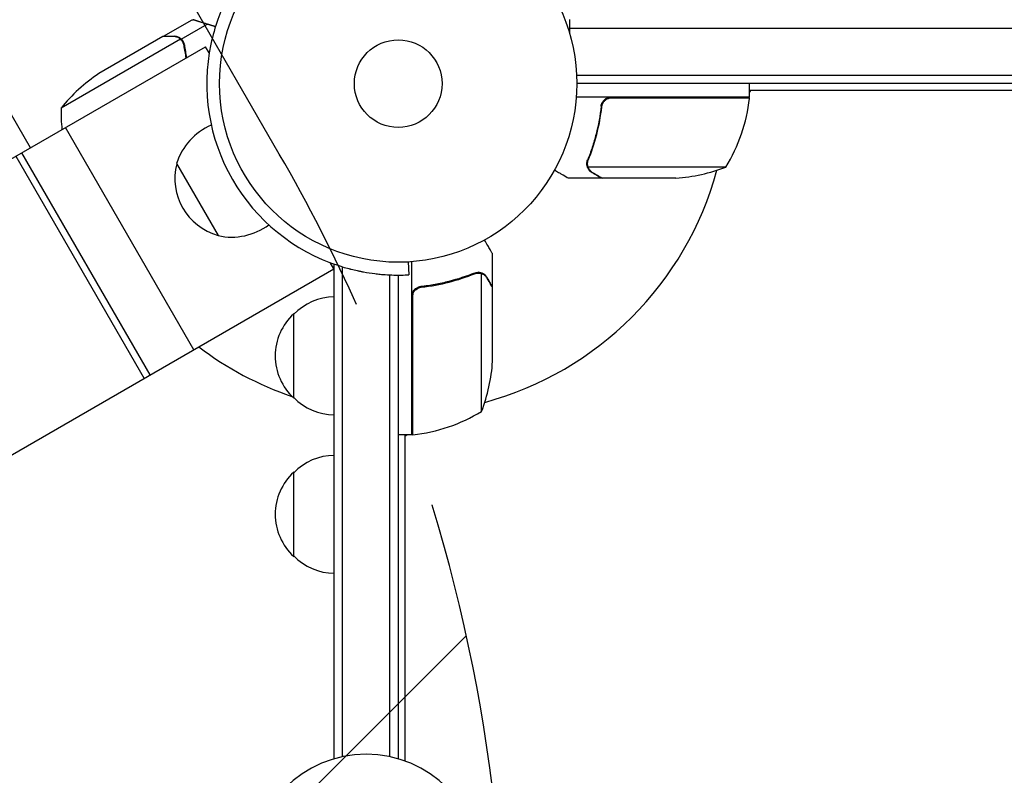
# Model space of a CAD drawing. Units: millimetres. Extents: x -5977 to 6147, y -7039 to 6397.
# Drawn here: x -1194 to -902, y -205 to 19 of the extents above; entities that cross this region are included whole.
import ezdxf

# ---------------------------------------------------------------- set-up
doc = ezdxf.new("R2010")
doc.units = ezdxf.units.MM
doc.header["$LTSCALE"] = 20
doc.linetypes.add('HIDDEN', pattern=[9.524999999999999, 6.35, -3.175])
for name, color, linetype in [('2d', 230, 'Continuous'), ('AS-Free_Space', 31, 'HIDDEN'), ('AS-Free_Space_Hatch', 31, 'HIDDEN')]:
    doc.layers.add(name, color=color, linetype=linetype)

msp = doc.modelspace()

# ---------------------------------------------------------------- hatches: boundary and pattern name
at = {"layer": 'AS-Free_Space_Hatch'}
h = msp.add_hatch(dxfattribs=at)
h.set_pattern_fill('ANSI31', color=256, scale=100)
h.set_pattern_definition([(45, (0, 0), (-224.5064030267288, 224.5064030267288), [])])
edge = h.paths.add_edge_path()
edge.add_line((-1117.28204119999, -20.88971122664448), (-3678.090384825646, 4414.560448379247))
edge.add_arc((-4111.103086717864, 4164.560448379245), 500.0000000000002, 30.00000000000023, 210.0000000000002)
edge.add_line((-4544.115788610083, 3914.560448379243), (-1983.307444984427, -520.8897112266477))
edge.add_arc((-1550.294743092209, -270.8897112266463), 500.0000000000002, 210.0000000000002, 390.0000000000002)
edge = h.paths.add_edge_path()
edge.add_arc((-541.0000000000025, -2654.999999999993), 500, 0, 360)
edge = h.paths.add_edge_path()
edge.add_line((623.0000004560385, -5038.976972584768), (623.0000000264322, -2182.999999994429))
edge.add_arc((1623.000000026432, -2182.999999844004), 1000, -1.1368683772161603e-13, 180.0000000086187, ccw=False)
edge.add_line((2623.000000026432, -2182.999999844006), (2623.000000456038, -5038.976972434344))
edge.add_arc((1623.000000456038, -5038.976972584768), 1000, -180, 8.618712854513433e-09, ccw=False)

# ---------------------------------------------------------------- linework, layer by layer
at = {"layer": '2d'}
for p, q in [((-1191.091641993643, -19.04773338599918), (-1215.002355353818, 22.36683699903827)), ((-1151.65692193823, 14.05448267190773), (-1143.169844529549, 18.95449909844293)), ((-1146.359178086856, 13.24213592956466), (-1138.704591554499, 17.66151352455651)), ((-1031.199999997349, 19.00000000000232), (-1031.199999997349, 15.11158495177325)), ((-1031.199999997349, 16.50000000000232), (-50.79999999734889, 16.5000000000022)), ((-1146.619036418738, 13.20757670553937), (-1182.032600270991, -7.238453917523291)), ((-1151.830461836499, 13.95428936492726), (-1170.807578562125, 2.997845914944023)), ((-1146.359178086856, 13.24213592956466), (-1145.491037367805, 11.73847209604931)), ((-1146.001761044791, 12.45448201513057), (-1146.001821054057, 12.45458595422813)), ((-1536.592476478271, -218.5227331809415), (-1139.130117411404, 10.95226681906031)), ((-1138.072956069848, 9.121209663686649), (-1139.130117411404, 10.95226681906031)), ((-1029.058995098249, 2.500000000002323), (-52.94100490168262, 2.500000000002203)), ((-53, 2.202682480856311e-12), (-1028.999999999964, 2.323474745935528e-12)), ((-977.74999999735, -3.999999999997733), (-977.74999999735, 2.26663132707472e-12)), ((-700.4722371122555, -2.000000000001837), (-977.74999999735, -2.000000000004857)), ((-977.74999999735, -2.602885678281819), (-977.4019237887044, -2.000000000001855)), ((-977.74999999735, -3.999999999997733), (-1029.151158953119, -3.999999999997705)), ((-1018.607571427369, -4.199999999997694), (-977.7546520902655, -4.199999999997715)), ((-978.6720943809192, -4.199999999997715), (-978.5566243270813, -3.999999999997719)), ((-1021.702577385422, -7.801699753867268), (-1021.702577385422, -6.295816990377393)), ((-1142.649336793057, -78.95226640893547), (-1180.699336793057, -13.04773318093986)), ((-1195.421768657393, -21.5477331809399), (-1157.371768657393, -87.45226640893551)), ((-1155.639717849824, -86.45226640893553), (-1193.689717849824, -20.54773318093992)), ((-1147.757547979525, -23.70458641414135), (-1135.407547981025, -45.0954138850183)), ((-1025.800090053238, -23.7867783385048), (-1025.800090053238, -23.78689835696951)), ((-984.74999999735, -24.74761515876012), (-1025.642061243474, -24.74761515876012)), ((-1131.195356219944, -28.40872565911676), (-1131.200356219944, -28.40006540507889)), ((-1021.702577385421, -27.99999999999772), (-1031.502577385416, -27.99999999999772)), ((-1021.702577385422, -27.99999999999774), (-1021.702577385422, -27.88427269132844)), ((-999.5893038714942, -27.99999999999772), (-1021.50219077146, -27.99999999999772)), ((-1054.00000000002, -60.29742261192582), (-1054.00000000002, -50.4974226119309)), ((-1498.542476478271, -284.427266408937), (-1101.080117411404, -54.9522664089353)), ((-1101.080117411404, -54.9522664089353), (-1102.137278752961, -53.12120925356133)), ((-1101.000000000019, -200.3541733141881), (-1101.000000000018, -53.53847700061961)), ((-1098.500000000019, -199.7283904807701), (-1098.500000000018, -54.36094786329049)), ((-1079.039116119034, -52.91722939244293), (-1078.839780120359, -56.7207868299494)), ((-1078.00000000002, -104.2499999999972), (-1078.000000000019, -52.84884104622644)), ((-1084.500000000019, -199.7283904807671), (-1084.500000000018, -56.75432679223137)), ((-1082.000000000018, -56.80899776338907), (-1082.000000000019, -200.354173314184)), ((-1079.032430970388, -56.7308832331764), (-1078.839780120359, -56.7207868299494)), ((-1058.220321953945, -55.98725857745298), (-1058.222531436351, -55.98725857745298)), ((-1057.252384841258, -97.24999999999731), (-1057.252384841257, -56.35793875387223)), ((-1074.198300246155, -60.29742261192564), (-1075.70390163012, -60.29742261192563)), ((-1054.00000000002, -60.2974226119258), (-1054.115727308689, -60.2974226119258)), ((-1054.00000000002, -82.41069612585316), (-1054.00000000002, -60.49780922588691)), ((-1077.800000000019, -63.392428569977), (-1077.80000000002, -104.2453479070816)), ((-1113.00000000002, -93.30000000049701), (-1113.00000000002, -68.29999999949676)), ((-1078.00000000002, -104.2499999999972), (-1082.00000000002, -104.2499999999971)), ((-1080.000000000059, -104.598076211355), (-1079.397114317081, -104.2499999999975)), ((-1080.000000000062, -104.2499999999975), (-1080.000000000063, -201.0039064884261)), ((-1078.00000000002, -103.4433756729534), (-1077.80000000002, -103.3279056191156)), ((-1113.000000000063, -140.3000000004983), (-1113.000000000063, -115.299999999498))]:
    msp.add_line(p, q, dxfattribs=at)
for centre, radius in [((-1081.999999999964, 6.729798940341425e-10), 53.00000000000002), ((-1081.999999999964, 6.729763413204637e-10), 13)]:
    msp.add_circle(centre, radius, dxfattribs=at)
for centre, radius, start, end in [((-1082.010113284987, -6.540507871122259e-05), 56.8, 168.094095939955, 210.0000000000011), ((-1143.120335423491, -38.63647367097134), 49.99999999999978, 123.6243074940056, 141.1001960240913), ((-1027.450398493927, 1.26538098227412), 49.99999999999973, 328.650311779328, 353.527207776668), ((-1081.999999997271, -1.075015632068244e-10), 97.99999999721649, 357.5437142764122, 357.660746925825), ((-980.7499999973509, -4.032994264991508), 3.000000000000949, 353.5272077766564, 356.8087756979669), ((-1132.046472350718, -8.416170155916564), 50.00000000000108, 178.650311779328, 186.0269046967061), ((-1130.278257965176, -29.17729690044668), 18.31600773838686, 113.0733641740933, 162.6148265801732), ((-1130.765694044017, -28.15488658352045), 17.49999999999978, 165.5389905172424, 254.4610094827617), ((-1082.000000000052, 4.067857162226574e-12), 97.99999999999997, 285.2000549482132, 344.7999450512323), ((-1002.74999999735, 21.90000000000282), 50.00000000000055, 273.6243074940066, 291.1001960240938), ((-1082.005113284988, -0.008725659116596063), 56.79999999999995, 210.0000000000011, 251.9059040600427), ((-1131.407409282548, -27.22154944932427), 18.31600773838602, 257.3851734198262, 306.9266358824814), ((-1100.809727828112, -80.29893515784043), 16.99999999999918, 90.64129529624047, 135.8134983752776), ((-1101.47828138002, -80.79999999999718), 16.99999999914599, 132.6679254884968, 227.3320745115026), ((-1082.000000000064, 3.82982534574694e-12), 97.99999999999997, 232.8466046643196, 251.2316662840664), ((-1103.900000000016, -79.24999999999731), 49.99999999999601, 338.8998039759068, 356.3756925059922), ((-1100.809727828112, -81.30106484215241), 17.00000000000019, 224.1865016247227, 269.3587047037531), ((-1081.999999999352, -1.681371841755208e-08), 97.99999998316764, 272.3392530741585, 272.4562857235919), ((-1083.265380982292, -54.54960150341971), 49.99999999999973, 276.4727922233301, 301.3496882206686), ((-1077.967005735025, -101.2500000000013), 2.999999999995795, 273.1912243020126, 276.4727922233301), ((-1100.809727828155, -127.2989351578417), 16.99999999999915, 90.64129529624047, 135.8134983752776), ((-1101.478281380063, -127.7999999999984), 16.999999999146, 132.6679254884968, 227.3320745115026), ((-1100.809727828155, -128.301064842154), 16.99999999999987, 224.1865016247226, 269.3587047037531), ((-1091.500000000012, -232.9999999999968), 34, 359.9999999999996, 179.9999999999996)]:
    msp.add_arc(centre, radius, start, end, dxfattribs=at)
for points, knots in [([(-1129.646601544288, 30.93543178377475), (-1129.724578733425, 30.81535744224587), (-1129.800224288517, 30.69788015404883), (-1129.910288340244, 30.5256266017541), (-1129.946408937711, 30.46886910131117), (-1129.999749989689, 30.38473131409916), (-1130.017390363779, 30.35685179277529), (-1130.043642347791, 30.31528308940722), (-1130.052358246114, 30.30146861787993), (-1130.065380121097, 30.28080967429532), (-1130.069712083998, 30.27393382037403), (-1130.07619705662, 30.26363574521953), (-1130.078356552205, 30.26020567112193), (-1130.082671223025, 30.25335076062931), (-1130.083972727064, 30.25128283303657), (-1130.183193432237, 30.09357170414363), (-1130.294714309357, 29.91473533560408), (-1130.483665988494, 29.60684575025306), (-1130.550257636993, 29.49760795740112), (-1130.690393062038, 29.26576293346752), (-1130.765430516182, 29.14064181970947), (-1131.142320646745, 28.50633060994468), (-1131.480978603282, 27.91874662912324), (-1132.032068302806, 26.91072539305411), (-1132.222910776789, 26.55360038690461), (-1132.51796370224, 25.98536505055673), (-1132.617777034192, 25.79052833054467), (-1132.769426389858, 25.49002525715401), (-1132.820297573228, 25.38848289407012), (-1132.897051959086, 25.23409349539475), (-1132.922711345945, 25.18228438684994), (-1132.974173431896, 25.07797191250132), (-1132.99857898391, 25.02832272482704), (-1134.771033147354, 21.40744414153901), (-1136.472644824585, 17.00912392241147), (-1137.588216436305, 11.71805944924398)], [0, 0, 0, 0, 0.0625, 0.0625, 0.09375, 0.09375, 0.109375, 0.109375, 0.1171875, 0.1171875, 0.12109375, 0.12109375, 0.123046875, 0.123046875, 0.125, 0.125, 0.1875, 0.1875, 0.21875, 0.21875, 0.25, 0.25, 0.375, 0.375, 0.4375, 0.4375, 0.46875, 0.46875, 0.484375, 0.484375, 0.4921875, 0.4921875, 0.5, 0.5, 1, 1, 1, 1]), ([(-1148.599836074335, 13.95448267190779), (-1149.428876241827, 13.95448267190782), (-1150.124006309655, 13.95444426596019), (-1151.214312185736, 13.95436059330682), (-1151.609782393176, 13.95431534744535), (-1151.830461836499, 13.95428936492726)], [3.469446951953614e-18, 3.469446951953614e-18, 3.469446951953614e-18, 3.469446951953614e-18, 0.005170241585800144, 0.005170241585800144, 0.01034048317160029, 0.01034048317160029, 0.01034048317160029, 0.01034048317160029]), ([(-1146.947010825291, 13.45811377415106), (-1147.174335014462, 13.60818666597802), (-1147.421199266505, 13.72786968260248), (-1147.827795521909, 13.85692683311758), (-1147.969310949086, 13.89140644782567), (-1148.269484860399, 13.94011897986102), (-1148.427422128243, 13.95448267190777), (-1148.599836074335, 13.95448267190779)], [3.469446951953614e-18, 3.469446951953614e-18, 3.469446951953614e-18, 3.469446951953614e-18, 0.00218234041019475, 0.00218234041019475, 0.003273510615292127, 0.003273510615292127, 0.004364680820389503, 0.004364680820389503, 0.004364680820389503, 0.004364680820389503]), ([(-1146.359178086856, 13.24213592956467), (-1146.621975655781, 13.48873932241563), (-1146.921522998081, 13.68378276568351), (-1147.430085427868, 13.89516917481409), (-1147.60784796293, 13.95125298641273), (-1147.986818038304, 14.03064470440943), (-1148.187107485859, 14.05448267190783), (-1148.41202324036, 14.0544826719078)], [0, 0, 0, 0, 0.5000000000000002, 0.5000000000000002, 0.7500000000000001, 0.7500000000000001, 1, 1, 1, 1]), ([(-1145.441542057964, 11.47429399266253), (-1145.490596043431, 11.82138787399745), (-1145.596143948238, 12.14226138270701), (-1145.828387792147, 12.58841146706265), (-1145.919221190386, 12.73208643067588), (-1146.122850764671, 13.00078835404879), (-1146.235485816148, 13.12606585421769), (-1146.359178086856, 13.24213592956467)], [0, 0, 0, 0, 0.001155291981016231, 0.001155291981016231, 0.001732937971524346, 0.001732937971524346, 0.002310583962032462, 0.002310583962032462, 0.002310583962032462, 0.002310583962032462]), ([(-1021.768167741095, -6.66981132075243), (-1021.748065158222, -6.48827464133004), (-1021.711803921508, -6.311109981860415), (-1021.608077641282, -5.965256494554701), (-1021.54003880384, -5.795473783259457), (-1021.373340165867, -5.469917423218313), (-1021.276227036444, -5.316647668749134), (-1021.055116541589, -5.028746158256343), (-1020.929674588793, -4.892899639666272), (-1020.657520053485, -4.647892227135596), (-1020.511699684198, -4.53898552392122), (-1020.200820998448, -4.348082146042739), (-1020.033960566464, -4.265574567022536), (-1019.692263599931, -4.134183337149761), (-1019.516822301428, -4.084521165363341), (-1019.156747152438, -4.017319833273312), (-1018.971454026948, -3.999999999997708), (-1018.786393867023, -3.999999999997708)], [5.204170427930421e-18, 5.204170427930421e-18, 5.204170427930421e-18, 5.204170427930421e-18, 0.0005472318880348037, 0.0005472318880348037, 0.001094463776069602, 0.001094463776069602, 0.001641695664104401, 0.001641695664104401, 0.002188927552139199, 0.002188927552139199, 0.002736159440173997, 0.002736159440173997, 0.003283391328208796, 0.003283391328208796, 0.003830623216243594, 0.003830623216243594, 0.004377855104278372, 0.004377855104278372, 0.004377855104278372, 0.004377855104278372]), ([(-1021.588406626585, -6.861442006267286), (-1021.556794568222, -6.583113512975423), (-1021.487613224923, -6.315045307848674), (-1021.328245788512, -5.928238461295226), (-1021.26529677988, -5.801449433555224), (-1021.124092582337, -5.560924341928153), (-1021.045521305626, -5.446202375775094), (-1020.785999106671, -5.118636094154894), (-1020.578860998608, -4.921417439258629), (-1020.238184028951, -4.677980410758035), (-1020.119006487252, -4.604731708643616), (-1019.869103396967, -4.474492609797686), (-1019.738636232067, -4.417854337135548), (-1019.606483385359, -4.371188429711349)], [0, 0, 0, 0, 0.0008395774927964047, 0.0008395774927964047, 0.001259366239194611, 0.001259366239194611, 0.001679154985592817, 0.001679154985592817, 0.002518732478389231, 0.002518732478389231, 0.002938521224787429, 0.002938521224787429, 0.003358309971185628, 0.003358309971185628, 0.003358309971185628, 0.003358309971185628]), ([(-1021.328937199972, -5.937455355165596), (-1021.288290878254, -5.849891568675329), (-1021.243306883806, -5.763992177598833), (-1021.124092582343, -5.560924341928196), (-1021.045521305632, -5.446202375775137), (-1020.785999106677, -5.118636094154937), (-1020.578860998614, -4.921417439258672), (-1020.238184028957, -4.677980410758078), (-1020.119006487258, -4.604731708643659), (-1019.869103396972, -4.474492609797728), (-1019.738636232073, -4.417854337135591), (-1019.606483385365, -4.371188429711395)], [0.0009703258851167116, 0.0009703258851167116, 0.0009703258851167116, 0.0009703258851167116, 0.001259366239194611, 0.001259366239194611, 0.001679154985592817, 0.001679154985592817, 0.002518732478389231, 0.002518732478389231, 0.002938521224787429, 0.002938521224787429, 0.003358309971185628, 0.003358309971185628, 0.003358309971185628, 0.003358309971185628]), ([(-1021.768167741095, -6.66981132075243), (-1022.084739220518, -9.528614865372187), (-1022.595454850194, -12.29151653972619), (-1023.447728597422, -15.63546766476452), (-1023.62893940225, -16.2987341326045), (-1024.01237169779, -17.61432410040925), (-1024.214739829026, -18.26693296918603), (-1024.847654376618, -20.19400706484361), (-1025.305357076245, -21.44279838344872), (-1025.795159916279, -22.65780111708142)], [0.002676215341889945, 0.002676215341889945, 0.002676215341889945, 0.002676215341889945, 0.01136400586139558, 0.01136400586139558, 0.01353595349127198, 0.01353595349127198, 0.01570790112114839, 0.01570790112114839, 0.0200517963809012, 0.0200517963809012, 0.0200517963809012, 0.0200517963809012]), ([(-1025.583786166495, -22.66827776852923), (-1024.613029210353, -20.25228337430505), (-1023.780006922269, -17.73264269381579), (-1022.430968339167, -12.47175520428142), (-1021.914306922954, -9.73083245884261), (-1021.588406626585, -6.861442006267286)], [0, 0, 0, 0, 0.008593070406938626, 0.008593070406938626, 0.01718614081387726, 0.01718614081387726, 0.01718614081387726, 0.01718614081387726]), ([(-1035.608845783549, -25.62929594105756), (-1035.171833579458, -25.88164092957433), (-1034.769821740461, -26.11378410951837), (-1034.081986039116, -26.51090560166562), (-1033.78790711977, -26.68066800079862), (-1033.386906702894, -26.91213785457244), (-1033.196435984992, -27.02208007994726), (-1033.021009502894, -27.12334434222513), (-1032.907401678341, -27.18892709329868), (-1032.852817921204, -27.22043835228265), (-1031.934659444682, -27.7505358813367), (-1031.502582373384, -27.99999999999772), (-1031.502577385422, -27.99999999999773)], [0.05350222908101564, 0.05350222908101564, 0.05350222908101564, 0.05350222908101564, 0.1250000000000005, 0.1250000000000005, 0.1875000000000009, 0.1875000000000009, 0.2187500000000011, 0.2343750000000012, 0.2343750000000012, 0.2500000000000013, 0.2500000000000013, 0.5000000000000018, 0.5000000000000018, 0.5000000000000018, 0.5000000000000018]), ([(-1025.740190160487, -25.02888511095906), (-1025.76665227102, -24.97111865036999), (-1025.796690051413, -24.90079396974911), (-1025.857656048242, -24.73564934247905), (-1025.888837669424, -24.6398217272626), (-1025.944103838146, -24.42692350733997), (-1025.96816966146, -24.31039357298222), (-1026.002653251049, -24.05661813044233), (-1026.013128251159, -23.91828532964589), (-1026.012723826635, -23.77103381391757)], [0, 0, 0, 0, 0.0005111502925218011, 0.0005111502925218011, 0.001022300585043602, 0.001022300585043602, 0.001533450877565403, 0.001533450877565403, 0.002044601170087204, 0.002044601170087204, 0.002044601170087204, 0.002044601170087204]), ([(-1024.512742090484, -26.37755065106264), (-1024.649985684939, -26.29831302485926), (-1024.781123733854, -26.20872317491288), (-1024.968672488915, -26.0561759553692), (-1025.029662354217, -26.00229531086089), (-1025.118857572592, -25.91655802868855), (-1025.162882786885, -25.87245990165164), (-1025.213243845828, -25.81877552782156), (-1025.238173952534, -25.79136326914727), (-1025.248804621957, -25.77949182154991), (-1025.255879810013, -25.7715499832063), (-1025.259902293419, -25.76700861016569), (-1025.457165418513, -25.54328892977236), (-1025.616249768432, -25.29944545663617), (-1025.740190160487, -25.02888511095906)], [0, 0, 0, 0, 0.249999999999976, 0.249999999999976, 0.3749999999999635, 0.3749999999999635, 0.4374999999999573, 0.4687499999999541, 0.4843749999999521, 0.4921874999999514, 0.4921874999999514, 0.4999999999999507, 0.4999999999999507, 1, 1, 1, 1]), ([(-1025.483295609915, -25.12857382804369), (-1025.361463533111, -25.37220285937105), (-1025.207514327868, -25.59928351819065), (-1024.919920216862, -25.914348416779), (-1024.814604069253, -26.01496635261752), (-1024.579002102521, -26.20723959849889), (-1024.449406262387, -26.29864755462571), (-1024.300091405104, -26.38485452767194)], [3.469446951953614e-18, 3.469446951953614e-18, 3.469446951953614e-18, 3.469446951953614e-18, 0.00218234041019475, 0.00218234041019475, 0.003273510615292127, 0.003273510615292127, 0.004364680820389503, 0.004364680820389503, 0.004364680820389503, 0.004364680820389503]), ([(-1024.51274209049, -26.37755065106268), (-1024.649985684945, -26.2983130248593), (-1024.78112373386, -26.20872317491292), (-1024.968672488921, -26.05617595536924), (-1025.029662354223, -26.00229531086093), (-1025.118857572598, -25.91655802868859), (-1025.162882786891, -25.87245990165168), (-1025.213243845834, -25.8187755278216), (-1025.238173952539, -25.79136326914731), (-1025.248804621963, -25.77949182154996), (-1025.255879810019, -25.77154998320635), (-1025.259902293425, -25.76700861016574), (-1025.272778972435, -25.75240493544779), (-1025.282530598075, -25.74118259455281), (-1025.292191987652, -25.72989933625189)], [0, 0, 0, 0, 0.249999999999976, 0.249999999999976, 0.3749999999999635, 0.3749999999999635, 0.4374999999999573, 0.4687499999999541, 0.4843749999999521, 0.4921874999999514, 0.4921874999999514, 0.4999999999999507, 0.4999999999999507, 0.525335806642748, 0.525335806642748, 0.525335806642748, 0.525335806642748]), ([(-1024.300091405104, -26.38485452767194), (-1023.582121559299, -26.79937461141771), (-1022.980102058652, -27.14690638480542), (-1022.035827635743, -27.69198686020264), (-1021.69331776673, -27.88968277985715), (-1021.50219077146, -27.99999999999772)], [3.469446951953614e-18, 3.469446951953614e-18, 3.469446951953614e-18, 3.469446951953614e-18, 0.005170241585800144, 0.005170241585800144, 0.01034048317160029, 0.01034048317160029, 0.01034048317160029, 0.01034048317160029]), ([(-1054.00000000002, -50.49742261192581), (-1054.00000000002, -50.49742510590706), (-1054.062245774633, -50.38940708509479), (-1054.249339620154, -50.0653492816863), (-1054.327317790139, -49.93032488518504), (-1054.467683598887, -49.68728059738567), (-1054.543715446146, -49.55563153022409), (-1054.628510314881, -49.4087920781697), (-1054.686985973029, -49.30752346904613), (-1054.717514132468, -49.25465152660665), (-1055.136535421711, -48.52888743815454), (-1055.677320960222, -47.59221538240713), (-1056.370742097722, -46.39117523104943)], [0.5000000000000018, 0.5000000000000018, 0.5000000000000018, 0.5000000000000018, 0.625000000000002, 0.625000000000002, 0.6875000000000021, 0.6875000000000021, 0.7187500000000021, 0.7343750000000021, 0.7343750000000021, 0.750000000000002, 0.750000000000002, 0.9464968979357634, 0.9464968979357634, 0.9464968979357634, 0.9464968979357634]), ([(-1099.645971052085, -53.99983730947109), (-1098.849211016784, -54.26016776068091), (-1098.139739424418, -54.47272347231434), (-1097.212183113107, -54.73612585185812), (-1096.925751325092, -54.81464554435489), (-1096.530744821278, -54.9201507177478), (-1096.404848171947, -54.95327069889099), (-1096.224714056384, -55.00005954467279), (-1096.166121087277, -55.01517380119132), (-1096.080415171168, -55.03714328681777), (-1096.05221045108, -55.04434945471748), (-1096.010449952458, -55.05498576070691), (-1095.996620882909, -55.05850237105012), (-1095.96914505129, -55.06547835781954), (-1095.960574744227, -55.06765286307211), (-1095.345718504088, -55.22327544965042), (-1094.745183808458, -55.36496821278864), (-1093.838329717585, -55.56330004782286), (-1093.535036565901, -55.62704287427214), (-1093.078637840013, -55.71905808593486), (-1092.926261778721, -55.74912999192269), (-1092.621032462799, -55.80806633279363), (-1092.462514146458, -55.83797642400607), (-1091.135714537866, -56.08287692804261), (-1090.007913848825, -56.25250701338923), (-1088.399081687555, -56.45028045290222), (-1087.876593041998, -56.50674761774447), (-1086.859862960358, -56.60317914498457), (-1086.362450820001, -56.64336085248755), (-1083.979027607508, -56.80658093844367), (-1082.45043976282, -56.81847857524379), (-1080.164705702749, -56.79040617312147), (-1079.40661632049, -56.75049345641548), (-1079.032430970388, -56.73088323317639)], [0, 0, 0, 0, 0.0625, 0.0625, 0.09375, 0.09375, 0.109375, 0.109375, 0.1171875, 0.1171875, 0.12109375, 0.12109375, 0.123046875, 0.123046875, 0.125, 0.125, 0.1875, 0.1875, 0.21875, 0.21875, 0.234375, 0.234375, 0.25, 0.25, 0.375, 0.375, 0.4375, 0.4375, 0.5, 0.5, 0.75, 0.75, 1, 1, 1, 1]), ([(-1059.342198882935, -56.20484008106756), (-1061.770197455864, -57.18363672382348), (-1064.310967769929, -58.02602172077316), (-1068.306785414476, -59.04867601232256), (-1069.669653172623, -59.34928509019662), (-1071.76401615935, -59.73347811917235), (-1072.472045075031, -59.85060856269929), (-1073.895171057667, -60.05987860621484), (-1074.610680999043, -60.15215710291226), (-1075.330188679264, -60.23183225625131)], [0, 0, 0, 0, 0.008697053603232733, 0.008697053603232733, 0.0130455804048491, 0.0130455804048491, 0.01521984380565728, 0.01521984380565728, 0.01739410720646547, 0.01739410720646547, 0.01739410720646547, 0.01739410720646547]), ([(-1075.138557993749, -60.41159337076165), (-1072.269167541174, -60.08569307439211), (-1069.528244795735, -59.56903165817913), (-1064.267357306201, -58.21999307507787), (-1061.747716625712, -57.38697078699361), (-1059.331722231487, -56.41621383085177)], [2.602085213965211e-18, 2.602085213965211e-18, 2.602085213965211e-18, 2.602085213965211e-18, 0.008593070406938633, 0.008593070406938633, 0.01718614081387726, 0.01718614081387726, 0.01718614081387726, 0.01718614081387726]), ([(-1058.188529513529, -56.20001021117496), (-1058.03009351129, -56.20131429825769), (-1057.870408221207, -56.21535066679583), (-1057.557919581305, -56.26806851559932), (-1057.40398628854, -56.30668407342104), (-1057.252384841257, -56.35793875387223)], [0.001328786731256557, 0.001328786731256557, 0.001328786731256557, 0.001328786731256557, 0.00187245517643791, 0.00187245517643791, 0.002416123621619264, 0.002416123621619264, 0.002416123621619264, 0.002416123621619264]), ([(-1057.858173384224, -56.00922148994718), (-1057.657909121017, -56.0335886169423), (-1057.478579210873, -56.07629914316371), (-1057.228997568762, -56.1538697564816), (-1057.140611095648, -56.18718617693052), (-1057.066214901339, -56.21820736024252)], [0.0005261849813795036, 0.0005261849813795036, 0.0005261849813795036, 0.0005261849813795036, 0.001315456198602776, 0.001315456198602776, 0.001853171447884416, 0.001853171447884416, 0.001853171447884416, 0.001853171447884416]), ([(-1057.858173384212, -56.00922148994688), (-1057.657909121005, -56.033588616942), (-1057.478579210861, -56.07629914316341), (-1057.181684537949, -56.16857476757941), (-1057.060702490594, -56.21877085004884), (-1056.971114889058, -56.25980983685936)], [0.0005261849813795036, 0.0005261849813795036, 0.0005261849813795036, 0.0005261849813795036, 0.001315456198602776, 0.001315456198602776, 0.002104727415826049, 0.002104727415826049, 0.002104727415826049, 0.002104727415826049]), ([(-1056.971114889058, -56.25980983685936), (-1056.835834716219, -56.32178003288688), (-1056.707235112849, -56.39253621838061), (-1056.523761683249, -56.51184948082046), (-1056.43438157259, -56.57480085809023), (-1056.334100016859, -56.65400993715879), (-1056.28494205755, -56.69505592808989), (-1056.260606787265, -56.71593928640462), (-1056.250229395713, -56.72496651772147), (-1056.243322668761, -56.73100183206842), (-1056.240431756263, -56.73353721748472), (-1055.980527619863, -56.96270571120422), (-1055.780924601361, -57.21277071795228), (-1055.622449348954, -57.48725790686316)], [0, 0, 0, 0, 0.2500000000000004, 0.2500000000000004, 0.3750000000000008, 0.4375000000000006, 0.4687500000000007, 0.4843750000000013, 0.4921875000000019, 0.4921875000000019, 0.5000000000000026, 0.5000000000000026, 1, 1, 1, 1]), ([(-1055.615145472345, -57.69990859224264), (-1055.701495273898, -57.55034634872985), (-1055.792861858411, -57.42088534896757), (-1055.984737599334, -57.18574692812372), (-1056.08527253812, -57.08045435702699), (-1056.400472611887, -56.79265125082556), (-1056.627668036063, -56.63860102583301), (-1056.871426171973, -56.51670438743183)], [1.734723475976807e-18, 1.734723475976807e-18, 1.734723475976807e-18, 1.734723475976807e-18, 0.001089401631287881, 0.001089401631287881, 0.00217880326257576, 0.00217880326257576, 0.004357606525151521, 0.004357606525151521, 0.004357606525151521, 0.004357606525151521]), ([(-1054.00000000002, -60.49780922588691), (-1054.11031722016, -60.30668223061751), (-1054.308013139815, -59.96417236160391), (-1054.853093615212, -59.01989793869534), (-1055.200625388599, -58.41787843804802), (-1055.615145472345, -57.69990859224264)], [0, 0, 0, 0, 0.005170241585800168, 0.005170241585800168, 0.01034048317160034, 0.01034048317160034, 0.01034048317160034, 0.01034048317160034]), ([(-1078.000000000019, -63.21360613032324), (-1078.000000000019, -63.02858602820039), (-1077.983031241048, -62.8464741232287), (-1077.916590439402, -62.48782275734608), (-1077.866565453583, -62.30991771736196), (-1077.734655458405, -61.96640535610534), (-1077.653895279808, -61.80291218724786), (-1077.463601668572, -61.49201257323168), (-1077.352685611391, -61.34323374447135), (-1077.108161203764, -61.07139260531309), (-1076.974866970727, -60.94799138463154), (-1076.686561731096, -60.7259125689786), (-1076.530148635641, -60.6267945018481), (-1076.207090076323, -60.46117397021497), (-1076.039410810869, -60.39357473401354), (-1075.691798468963, -60.28882121716281), (-1075.511693708472, -60.25193133431746), (-1075.330188679264, -60.23183225625131)], [0, 0, 0, 0, 0.0005471720626839877, 0.0005471720626839877, 0.001094344125367996, 0.001094344125367996, 0.001641516188052004, 0.001641516188052004, 0.002188688250736012, 0.002188688250736012, 0.002735860313420021, 0.002735860313420021, 0.003283032376104029, 0.003283032376104029, 0.003830204438788037, 0.003830204438788037, 0.004377376501472045, 0.004377376501472045, 0.004377376501472045, 0.004377376501472045]), ([(-1077.628811570305, -62.39351661198765), (-1077.534479561593, -62.12637847678162), (-1077.405288016712, -61.87869641373182), (-1077.160557990592, -61.53568581831856), (-1077.070086077053, -61.42615391048935), (-1076.877477282002, -61.22364665919547), (-1076.774726500767, -61.12971420006359), (-1076.447318482469, -60.86972642591201), (-1076.202033474699, -60.72576342478835), (-1075.689801554016, -60.51405158716292), (-1075.416673310648, -60.44318121692635), (-1075.138557993749, -60.41159337076165)], [0.001013660673380894, 0.001013660673380894, 0.001013660673380894, 0.001013660673380894, 0.001852652543050855, 0.001852652543050855, 0.002272148477885827, 0.002272148477885827, 0.002691644412720798, 0.002691644412720798, 0.003530636282390727, 0.003530636282390727, 0.004369628152060657, 0.004369628152060657, 0.004369628152060657, 0.004369628152060657]), ([(-1077.628811570317, -62.39351661198795), (-1077.534479561605, -62.12637847678194), (-1077.405288016724, -61.87869641373211), (-1077.160557990603, -61.53568581831887), (-1077.070086077065, -61.42615391048965), (-1076.877477282014, -61.22364665919578), (-1076.774726500779, -61.12971420006389), (-1076.48066609272, -60.89620705703634), (-1076.276352258674, -60.77043814009816), (-1076.062489598976, -60.6710627973744)], [0.001013660673380894, 0.001013660673380894, 0.001013660673380894, 0.001013660673380894, 0.001852652543050855, 0.001852652543050855, 0.002272148477885827, 0.002272148477885827, 0.002691644412720798, 0.002691644412720798, 0.003402455057585279, 0.003402455057585279, 0.003402455057585279, 0.003402455057585279])]:
    msp.add_open_spline(points, degree=3, knots=knots, dxfattribs=at)
for points in [[(-1143.169843975299, 18.9544981384544), (-1143.16984996205, 18.95449778658569), (-1143.065235050768, 18.95451290390849), (-1142.856031700192, 18.95454314119949)], [(-1146.947010825291, 13.45811377415106), (-1146.832703794369, 13.38265155981744), (-1146.723308305534, 13.29924696624377), (-1146.619036418738, 13.20757670553938)], [(-1146.619036418738, 13.20757670553938), (-1146.376347085732, 12.99421723626678), (-1146.175441975789, 12.74987136944964), (-1146.014193952643, 12.47581590908168)], [(-1146.014193952643, 12.47581590908168), (-1146.011074778484, 12.47051459317494), (-1146.007970847917, 12.46520188281789), (-1146.004882193194, 12.45987775451901)], [(-1146.014193952644, 12.47581590908292), (-1146.011051884758, 12.47047568323568), (-1146.007925343093, 12.46512544685014), (-1146.004816315878, 12.45976419149742)], [(-1146.001801042852, 12.45455197227272), (-1146.002839876445, 12.45635086032741), (-1146.003860470332, 12.45811464845111), (-1146.004882193194, 12.45987775451901)], [(-1146.001801042852, 12.45455197227272), (-1145.968830728079, 12.39744619579005), (-1145.938277347698, 12.3402924098445), (-1145.909577844816, 12.28210895555773)], [(-1146.001801042852, 12.45455197227272), (-1145.909456218925, 12.29458117908851), (-1145.831960769191, 12.12656986610005), (-1145.769930365894, 11.95029072636805)], [(-1145.769930365894, 11.95029072636805), (-1145.705199746557, 11.76633805762716), (-1145.658037078893, 11.57559944486751), (-1145.629835420694, 11.37768016407082)], [(-1145.629835420694, 11.37768016407082), (-1145.45028428294, 10.11759000198444), (-1145.229844390025, 8.852507065066895), (-1144.965996630149, 7.582920381159891)], [(-1145.441542057964, 11.47429399266253), (-1145.264137001027, 10.21901964144677), (-1145.045898307025, 8.956865726456474), (-1144.783731206472, 7.688151372583665)], [(-1145.120917681057, 8.354120630028667), (-1145.080125452003, 8.14424209907434), (-1145.036821424084, 7.927363291734025), (-1144.990734804725, 7.703335903282298)], [(-1019.606483385359, -4.371188429711349), (-1019.283402786504, -4.25710197836181), (-1018.950391096208, -4.19999999999769), (-1018.607571427369, -4.199999999997694)], [(-1026.011946636109, -23.7103940988138), (-1026.003691195297, -23.35197439085301), (-1025.933379043737, -23.00066686626782), (-1025.795159916279, -22.65780111708142)], [(-1025.800090392473, -23.78685892213014), (-1025.80007795931, -23.60214773940524), (-1025.783185330963, -23.41789794936712), (-1025.748765666159, -23.23422053455338)], [(-1025.748765666159, -23.23422053455338), (-1025.712847692537, -23.04254754066152), (-1025.658322454464, -22.85378172269726), (-1025.583786166495, -22.66827776852923)], [(-1026.012723826635, -23.77103381391757), (-1026.012673766565, -23.75096396070154), (-1026.012415386164, -23.7307454357695), (-1026.011946636109, -23.7103940988138)], [(-1025.800090392473, -23.78685892213014), (-1025.800090634396, -23.72091871146782), (-1025.797973744995, -23.65614539059202), (-1025.793736516407, -23.59140728952208)], [(-1025.800090392473, -23.78685892213014), (-1025.800090180218, -23.78893622168065), (-1025.800088214047, -23.79097400394588), (-1025.800084929127, -23.79301176002146)], [(-1025.799989786172, -23.81147048648659), (-1025.800040412279, -23.80531982515852), (-1025.800072139823, -23.79916691774267), (-1025.800084929127, -23.79301176002146)], [(-1025.642061243474, -24.74761515876012), (-1025.745556636449, -24.44149577172871), (-1025.797372632001, -24.12943348878425), (-1025.799989786172, -23.81147048648659)], [(-1025.483295609915, -25.12857382804369), (-1025.544557295357, -25.00606811794436), (-1025.597594270961, -24.8791398766998), (-1025.642061243474, -24.74761515876012)], [(-1059.342198882935, -56.20484008106756), (-1058.999333133749, -56.06662095360946), (-1058.648025609164, -55.9963088020495), (-1058.289605901203, -55.98805336123746)], [(-1059.331722231487, -56.41621383085177), (-1058.965438082867, -56.2690392819174), (-1058.592255181906, -56.19996271640501), (-1058.213650774981, -56.19990474633326)], [(-1058.289605901203, -55.98805336123746), (-1058.26701377835, -55.9875329994133), (-1058.244657133359, -55.98727337125814), (-1058.222531436351, -55.98725857745298)], [(-1057.858173384212, -56.00922148994688), (-1057.971412889039, -55.9954430885946), (-1058.092196947738, -55.98725085280962), (-1058.220321953967, -55.98725791380288)], [(-1058.213650774981, -56.19990474633326), (-1058.211473573283, -56.19990831185932), (-1058.209296645135, -56.19991036992069), (-1058.207119527115, -56.19991479830141)], [(-1058.188529513529, -56.20001021117496), (-1058.194725318717, -56.19995921348885), (-1058.200922030176, -56.19992666717395), (-1058.207119527115, -56.19991479830141)], [(-1057.252384841257, -56.35793875387223), (-1057.120860123317, -56.40240572638614), (-1056.993931882072, -56.45544270198974), (-1056.871426171973, -56.51670438743183)], [(-1077.628811570305, -62.39351661198765), (-1077.742898021655, -62.71659721084251), (-1077.800000000019, -63.04960890113813), (-1077.800000000019, -63.392428569977)]]:
    msp.add_open_spline(points, degree=3, dxfattribs=at)
for points, weights in [([(-1138.704591554499, 17.66151352455651), (-1140.965134269572, 18.36559417553444), (-1142.358559532775, 18.79959781539671), (-1142.856031700192, 18.95454314119949)], [1, 0.9930523255654716, 0.9930523255654716, 1]), ([(-1136.241523645079, 16.8943532999324), (-1137.07304300531, 17.153342740189), (-1137.894193299737, 17.40910257608825), (-1138.704591554499, 17.66151352455651)], [0.9989230461976668, 0.9991220353768318, 0.9994810199776095, 1]), ([(-1151.65692193823, 14.05448267190779), (-1151.65692193823, 14.05448267190779), (-1150.563461814501, 14.05448267190779), (-1148.41202324036, 14.0544826719078)], [0.9837755065106492, 0.983775506510649, 0.9891836710070994, 1]), ([(-1024.512742090484, -26.37755065106264), (-1022.649541630596, -27.45326993813328), (-1021.702577385421, -27.99999999999774), (-1021.702577385421, -27.99999999999774)], [1, 0.9891836710070994, 0.983775506510649, 0.9837755065106492]), ([(-1054.00000000002, -60.29742261192582), (-1054.00000000002, -60.29742261192544), (-1054.546730061884, -59.35045836675089), (-1055.622449348954, -57.48725790686316)], [0.9837755065106492, 0.9837755065106513, 0.9891836710071016, 1])]:
    msp.add_rational_spline(points, weights, degree=3, dxfattribs=at)
at = {"layer": 'AS-Free_Space', "flags": 128}
msp.add_lwpolyline([(-1117.28204119999, -20.88971122664448), (-3678.090384825646, 4414.560448379247, 0.9999999999999999), (-4544.115788610083, 3914.560448379243), (-1983.307444984427, -520.8897112266482, 0.9999999999999999)], format="xyb", close=True, dxfattribs=at)

doc.saveas('drawing.dxf')
